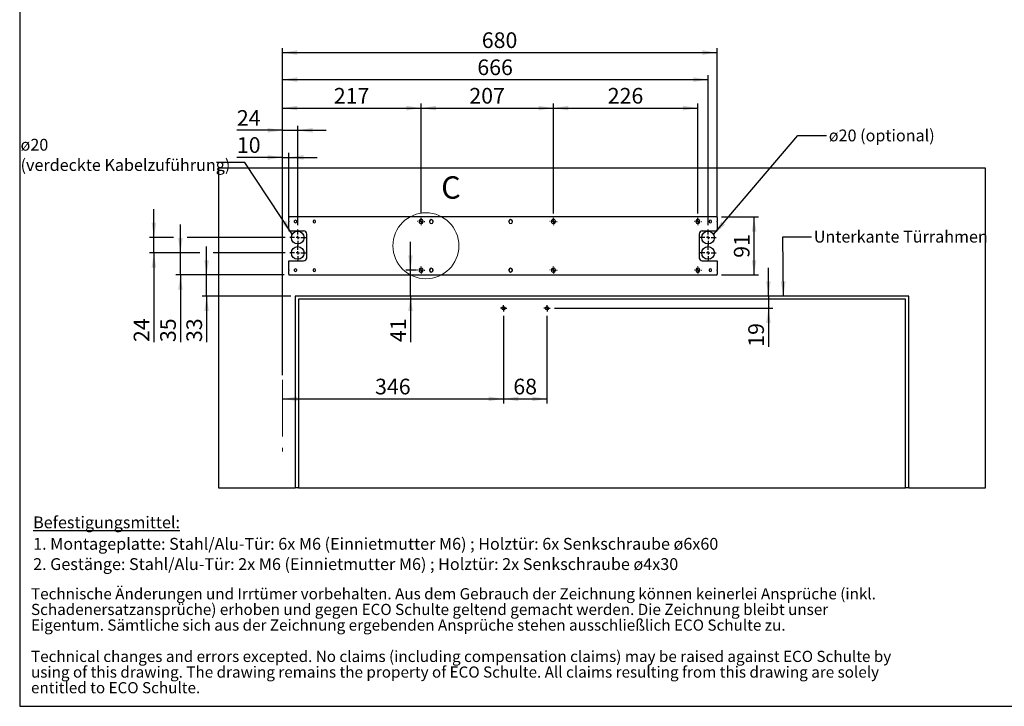
# Model space of a CAD drawing. Units: millimetres. Extents: x 70 to 2870, y 70 to 2009.
# Drawn here: x 70 to 1610, y 70 to 1144 of the extents above; entities that cross this region are included whole.
import ezdxf

# ---------------------------------------------------------------- set-up
doc = ezdxf.new("R2010")
doc.units = ezdxf.units.MM
doc.header["$LTSCALE"] = 7
doc.linetypes.add('CENTERX2', pattern=[20.32, 12.7, -2.54, 2.54, -2.54])
doc.layers.add('FORMAT', color=7, linetype='Continuous')
doc.styles.add('SLDTEXTSTYLE0', font='ARIAL.TTF', dxfattribs={"width": 0.948})
doc.styles.get("Standard").update_dxf_attribs({"font": 'ARIAL.TTF'})
doc.dimstyles.new('SLDDIMSTYLE0', dxfattribs={"dimtxt": 24.5, "dimasz": 23.114, "dimexe": 0, "dimexo": 0.0625, "dimgap": 6.125, "dimtad": 1, "dimrnd": 1e-09, "dimzin": 12, "dimdsep": 46, "dimtxsty": 'SLDTEXTSTYLE0', "dimsah": 1, "dimcen": 0.09, "dimadec": 0, "dimazin": 3, "dimtfac": 1, "dimtofl": 0, "dimtmove": 0, "dimatfit": 3, "dimfxl": 1, "dimfrac": 2, "dimtolj": 1, "dimtzin": 12, "dimarcsym": 0})
doc.dimstyles.new('SLDDIMSTYLE1', dxfattribs={"dimtxt": 24.5, "dimasz": 23.114, "dimexe": 0, "dimexo": 0.0625, "dimgap": 6.125, "dimtad": 1, "dimdec": 0, "dimrnd": 1e-09, "dimzin": 12, "dimdsep": 46, "dimtxsty": 'SLDTEXTSTYLE0', "dimsah": 1, "dimcen": 0.09, "dimadec": 0, "dimazin": 3, "dimtfac": 1, "dimtmove": 0, "dimatfit": 0, "dimfxl": 1, "dimfrac": 2, "dimtolj": 1, "dimtzin": 12, "dimarcsym": 0})
doc.dimstyles.new('SLDDIMSTYLE2', dxfattribs={"dimtxt": 24.5, "dimasz": 23.114, "dimexe": 0, "dimexo": 0.0625, "dimgap": 6.125, "dimtad": 1, "dimrnd": 1e-09, "dimzin": 12, "dimdsep": 46, "dimtxsty": 'SLDTEXTSTYLE0', "dimsah": 1, "dimcen": 0.09, "dimadec": 0, "dimazin": 3, "dimtfac": 1, "dimtmove": 0, "dimatfit": 0, "dimfxl": 1, "dimfrac": 2, "dimtolj": 1, "dimtzin": 12, "dimarcsym": 0})
doc.dimstyles.new('SLDDIMSTYLE3', dxfattribs={"dimtxt": 0.18, "dimasz": 23.114, "dimexe": 0, "dimexo": 0.0625, "dimgap": 0, "dimtad": 0, "dimtih": 1, "dimtoh": 1, "dimdec": 0, "dimrnd": 1e-09, "dimzin": 0, "dimdsep": 46, "dimtxsty": 'STANDARD', "dimsah": 1, "dimcen": 0.09, "dimadec": 0, "dimazin": 0, "dimtfac": 23.114, "dimtdec": 0, "dimtofl": 0, "dimtmove": 0, "dimatfit": 3, "dimfxl": 1, "dimfrac": 2, "dimtolj": 1, "dimtzin": 0, "dimarcsym": 0})

# ---------------------------------------------------------------- blocks, each defined once
blk = doc.blocks.new('SW_NOTE_0_3')
at = {"color": 0, "linetype": 'Continuous', "lineweight": 0, "char_height": 35, "attachment_point": 1, "style": 'SLDTEXTSTYLE0'}
for s, insert in [('Technische Änderungen und Irrtümer vorbehalten. Aus dem Gebrauch der Zeichnung können keinerlei Ansprüche (inkl. ', (0, 45.1)), ('Schadenersatzansprüche) erhoben und gegen ECO Schulte geltend gemacht werden. Die Zeichnung bleibt unser ', (0, -3.9)), ('Eigentum. Sämtliche sich aus der Zeichnung ergebenden Ansprüche stehen ausschließlich ECO Schulte zu.', (0, -52.9)), ('Technical changes and errors excepted. No claims (including compensation claims) may be raised against ECO Schulte by ', (0, -150.9)), ('using of this drawing. The drawing remains the property of ECO Schulte. All claims resulting from this drawing are solely ', (0, -199.9)), ('entitled to ECO Schulte.', (0, -248.9))]:
    blk.add_mtext(s, dxfattribs=dict(at, insert=insert))
blk = doc.blocks.new('rechtlicher_Hinweis_Katalogzeichnungen_1')
at = {"color": 7, "linetype": 'Continuous', "lineweight": 0}
blk.add_blockref('SW_NOTE_0_3', (2.2, 401.5), dxfattribs=at)
blk = doc.blocks.new('SW_NOTE_0_4')
at = {"layer": 'FORMAT', "color": 0, "char_height": 18.521, "attachment_point": 1, "style": 'SLDTEXTSTYLE0'}
for s, insert in [('\\LBefestigungsmittel: ', (0, 23.9)), ('1. Montageplatte: Stahl/Alu-Tür: 6x M6 (Einnietmutter M6) ; Holztür: 6x Senkschraube ø6x60', (0, -9.7)), ('2. Gestänge: Stahl/Alu-Tür: 2x M6 (Einnietmutter M6) ; Holztür: 2x Senkschraube ø4x30', (0, -41.4))]:
    blk.add_mtext(s, dxfattribs=dict(at, insert=insert))
blk = doc.blocks.new('_D_6')
at = {"layer": 'FORMAT'}
for p, q in [((826.6, 680.9), (826.6, 544)), ((894.6, 680.9), (894.6, 544)), ((826.6, 551), (894.6, 551))]:
    blk.add_line(p, q, dxfattribs=at)
for points in [[(826.6, 551), (849.8, 547.5), (849.8, 554.6)], [(894.6, 551), (871.5, 554.6), (871.5, 547.5)]]:
    blk.add_solid(points, dxfattribs=at)
at = {"layer": 'FORMAT', "insert": (841.9, 582.6), "char_height": 24.5, "attachment_point": 1, "style": 'SLDTEXTSTYLE0'}
blk.add_mtext('68', dxfattribs=at)
blk = doc.blocks.new('_D_7')
at = {"layer": 'FORMAT'}
for p, q in [((1167.6, 836), (1225.6, 836)), ((1218.6, 745), (1218.6, 836)), ((1167.6, 745), (1225.6, 745))]:
    blk.add_line(p, q, dxfattribs=at)
for points in [[(1218.6, 836), (1215.1, 812.9), (1222.2, 812.9)], [(1218.6, 745), (1222.2, 768.1), (1215.1, 768.1)]]:
    blk.add_solid(points, dxfattribs=at)
at = {"layer": 'FORMAT', "insert": (1187, 771.8), "char_height": 24.5, "attachment_point": 1, "rotation": 90, "style": 'SLDTEXTSTYLE0'}
blk.add_mtext('91', dxfattribs=at)
blk = doc.blocks.new('_D_8')
at = {"layer": 'FORMAT'}
for p, q in [((826.6, 680.9), (826.6, 544)), ((480.6, 551), (826.6, 551))]:
    blk.add_line(p, q, dxfattribs=at)
for points in [[(480.6, 551), (503.8, 547.5), (503.8, 554.6)], [(826.6, 551), (803.5, 554.6), (803.5, 547.5)]]:
    blk.add_solid(points, dxfattribs=at)
at = {"layer": 'FORMAT', "insert": (625.6, 582.6), "char_height": 24.5, "attachment_point": 1, "style": 'SLDTEXTSTYLE0'}
blk.add_mtext('346', dxfattribs=at)
blk = doc.blocks.new('_D_9')
at = {"layer": 'FORMAT'}
for p, q in [((1241.1, 711.9), (1241.1, 756.3)), ((1241.1, 711.9), (1241.1, 692.9)), ((906.6, 692.9), (1248.1, 692.9)), ((1241.1, 692.9), (1241.1, 632.6))]:
    blk.add_line(p, q, dxfattribs=at)
for points in [[(1241.1, 711.9), (1244.6, 735), (1237.5, 735)], [(1241.1, 692.9), (1237.5, 669.8), (1244.6, 669.8)]]:
    blk.add_solid(points, dxfattribs=at)
at = {"layer": 'FORMAT', "insert": (1209.5, 632.6), "char_height": 24.5, "attachment_point": 1, "rotation": 90, "style": 'SLDTEXTSTYLE0'}
blk.add_mtext('19', dxfattribs=at)
blk = doc.blocks.new('_D_10')
at = {"layer": 'FORMAT'}
for p, q in [((362, 745), (362, 789.4)), ((483.6, 745), (355, 745)), ((362, 711.9), (362, 745)), ((493.6, 711.9), (355, 711.9)), ((362, 711.9), (362, 639.9))]:
    blk.add_line(p, q, dxfattribs=at)
for points in [[(362, 745), (365.6, 768.1), (358.5, 768.1)], [(362, 711.9), (358.5, 688.8), (365.6, 688.8)]]:
    blk.add_solid(points, dxfattribs=at)
at = {"layer": 'FORMAT', "insert": (330.4, 639.9), "char_height": 24.5, "attachment_point": 1, "rotation": 90, "style": 'SLDTEXTSTYLE0'}
blk.add_mtext('33', dxfattribs=at)
blk = doc.blocks.new('_D_11')
at = {"layer": 'FORMAT'}
for p, q in [((321, 779.5), (321, 823.9)), ((351.5, 779.5), (314, 779.5)), ((321, 745), (321, 779.5)), ((485.1, 779.5), (372.5, 779.5)), ((483.6, 745), (314, 745)), ((321, 745), (321, 639.9))]:
    blk.add_line(p, q, dxfattribs=at)
for points in [[(321, 779.5), (324.6, 802.6), (317.5, 802.6)], [(321, 745), (317.5, 721.9), (324.6, 721.9)]]:
    blk.add_solid(points, dxfattribs=at)
at = {"layer": 'FORMAT', "insert": (289.4, 639.9), "char_height": 24.5, "attachment_point": 1, "rotation": 90, "style": 'SLDTEXTSTYLE0'}
blk.add_mtext('35', dxfattribs=at)
blk = doc.blocks.new('_D_12')
at = {"layer": 'FORMAT'}
for p, q in [((279.6, 803.5), (279.6, 847.9)), ((310.5, 803.5), (272.6, 803.5)), ((279.6, 779.5), (279.6, 803.5)), ((485.1, 803.5), (331.5, 803.5)), ((351.5, 779.5), (272.6, 779.5)), ((279.6, 779.5), (279.6, 639.9)), ((485.1, 779.5), (372.5, 779.5))]:
    blk.add_line(p, q, dxfattribs=at)
for points in [[(279.6, 803.5), (283.1, 826.6), (276, 826.6)], [(279.6, 779.5), (276, 756.4), (283.1, 756.4)]]:
    blk.add_solid(points, dxfattribs=at)
at = {"layer": 'FORMAT', "insert": (248, 639.9), "char_height": 24.5, "attachment_point": 1, "rotation": 90, "style": 'SLDTEXTSTYLE0'}
blk.add_mtext('24', dxfattribs=at)
blk = doc.blocks.new('_D_13')
at = {"layer": 'FORMAT'}
for p, q in [((480.6, 928.9), (409.4, 928.9)), ((480.6, 587.9), (480.6, 935.9)), ((480.6, 928.9), (490.6, 928.9)), ((490.6, 835.5), (490.6, 935.9)), ((490.6, 928.9), (535.1, 928.9))]:
    blk.add_line(p, q, dxfattribs=at)
for points in [[(480.6, 928.9), (457.5, 932.5), (457.5, 925.4)], [(490.6, 928.9), (513.8, 925.4), (513.8, 932.5)]]:
    blk.add_solid(points, dxfattribs=at)
at = {"layer": 'FORMAT', "insert": (409.4, 960.5), "char_height": 24.5, "attachment_point": 1, "style": 'SLDTEXTSTYLE0'}
blk.add_mtext('10', dxfattribs=at)
blk = doc.blocks.new('_D_14')
at = {"layer": 'FORMAT'}
for p, q in [((480.6, 971.3), (409.4, 971.3)), ((480.6, 587.9), (480.6, 978.3)), ((480.6, 971.3), (504.6, 971.3)), ((504.6, 823), (504.6, 978.3)), ((504.6, 971.3), (549.1, 971.3))]:
    blk.add_line(p, q, dxfattribs=at)
for points in [[(480.6, 971.3), (457.5, 974.9), (457.5, 967.7)], [(504.6, 971.3), (527.8, 967.7), (527.8, 974.9)]]:
    blk.add_solid(points, dxfattribs=at)
at = {"layer": 'FORMAT', "insert": (409.4, 1002.9), "char_height": 24.5, "attachment_point": 1, "style": 'SLDTEXTSTYLE0'}
blk.add_mtext('24', dxfattribs=at)
blk = doc.blocks.new('_D_15')
at = {"layer": 'FORMAT'}
for p, q in [((480.6, 587.9), (480.6, 1013)), ((480.6, 1006), (697.6, 1006)), ((697.6, 841.2), (697.6, 1013))]:
    blk.add_line(p, q, dxfattribs=at)
for points in [[(480.6, 1006), (503.8, 1002.5), (503.8, 1009.6)], [(697.6, 1006), (674.5, 1009.6), (674.5, 1002.5)]]:
    blk.add_solid(points, dxfattribs=at)
at = {"layer": 'FORMAT', "insert": (561.1, 1037.6), "char_height": 24.5, "attachment_point": 1, "style": 'SLDTEXTSTYLE0'}
blk.add_mtext('217', dxfattribs=at)
blk = doc.blocks.new('_D_16')
at = {"layer": 'FORMAT'}
for p, q in [((697.6, 841.2), (697.6, 1013)), ((697.6, 1006), (904.6, 1006)), ((904.6, 841.2), (904.6, 1013))]:
    blk.add_line(p, q, dxfattribs=at)
for points in [[(697.6, 1006), (720.8, 1002.5), (720.8, 1009.6)], [(904.6, 1006), (881.5, 1009.6), (881.5, 1002.5)]]:
    blk.add_solid(points, dxfattribs=at)
at = {"layer": 'FORMAT', "insert": (773.1, 1037.6), "char_height": 24.5, "attachment_point": 1, "style": 'SLDTEXTSTYLE0'}
blk.add_mtext('207', dxfattribs=at)
blk = doc.blocks.new('_D_17')
at = {"layer": 'FORMAT'}
for p, q in [((904.6, 841.2), (904.6, 1013)), ((904.6, 1006), (1130.6, 1006)), ((1130.6, 841.2), (1130.6, 1013))]:
    blk.add_line(p, q, dxfattribs=at)
for points in [[(904.6, 1006), (927.8, 1002.5), (927.8, 1009.6)], [(1130.6, 1006), (1107.5, 1009.6), (1107.5, 1002.5)]]:
    blk.add_solid(points, dxfattribs=at)
at = {"layer": 'FORMAT', "insert": (989.6, 1037.6), "char_height": 24.5, "attachment_point": 1, "style": 'SLDTEXTSTYLE0'}
blk.add_mtext('226', dxfattribs=at)
blk = doc.blocks.new('_D_18')
at = {"layer": 'FORMAT'}
for p, q in [((480.6, 587.9), (480.6, 1057.6)), ((480.6, 1050.6), (1146.6, 1050.6)), ((1146.6, 823), (1146.6, 1057.6))]:
    blk.add_line(p, q, dxfattribs=at)
for points in [[(480.6, 1050.6), (503.8, 1047.1), (503.8, 1054.2)], [(1146.6, 1050.6), (1123.5, 1054.2), (1123.5, 1047.1)]]:
    blk.add_solid(points, dxfattribs=at)
at = {"layer": 'FORMAT', "insert": (785.6, 1082.2), "char_height": 24.5, "attachment_point": 1, "style": 'SLDTEXTSTYLE0'}
blk.add_mtext('666', dxfattribs=at)
blk = doc.blocks.new('_D_19')
at = {"layer": 'FORMAT'}
for p, q in [((480.6, 587.9), (480.6, 1100)), ((1160.6, 835.5), (1160.6, 1100)), ((480.6, 1093), (1160.6, 1093))]:
    blk.add_line(p, q, dxfattribs=at)
for points in [[(480.6, 1093), (503.8, 1089.4), (503.8, 1096.5)], [(1160.6, 1093), (1137.5, 1096.5), (1137.5, 1089.4)]]:
    blk.add_solid(points, dxfattribs=at)
at = {"layer": 'FORMAT', "insert": (792.6, 1124.6), "char_height": 24.5, "attachment_point": 1, "style": 'SLDTEXTSTYLE0'}
blk.add_mtext('680', dxfattribs=at)
blk = doc.blocks.new('_D_20')
at = {"layer": 'FORMAT'}
for p, q in [((681, 752.5), (681, 796.9)), ((690.6, 752.5), (674, 752.5)), ((681, 711.9), (681, 752.5)), ((681, 711.9), (681, 639.9))]:
    blk.add_line(p, q, dxfattribs=at)
for points in [[(681, 752.5), (684.6, 775.6), (677.5, 775.6)], [(681, 711.9), (677.5, 688.8), (684.6, 688.8)]]:
    blk.add_solid(points, dxfattribs=at)
at = {"layer": 'FORMAT', "insert": (649.5, 639.9), "char_height": 24.5, "attachment_point": 1, "rotation": 90, "style": 'SLDTEXTSTYLE0'}
blk.add_mtext('41', dxfattribs=at)
blk = doc.blocks.new('SW_NOTE_0_5')
at = {"layer": 'FORMAT', "color": 0, "attachment_point": 1, "style": 'SLDTEXTSTYLE0'}
for s, insert, char_height in [('ø20', (-306.4, 37.1), 18.52), ('(verdeckte Kabelzuführung)', (-306.4, 5.4), 18.521)]:
    blk.add_mtext(s, dxfattribs=dict(at, insert=insert, char_height=char_height))
blk = doc.blocks.new('SW_CENTERMARKSYMBOL_0')
at = {"layer": 'FORMAT', "color": 0}
for p, q in [((-2.5, 0), (-5, 0)), ((0, 0), (-2.5, 0)), ((0, 2.5), (0, 5)), ((0, 0), (0, 2.5)), ((0, 0), (0, -2.5)), ((0, 0), (2.5, 0)), ((2.5, 0), (5, 0)), ((0, -2.5), (0, -5))]:
    blk.add_line(p, q, dxfattribs=at)
blk = doc.blocks.new('SW_CENTERMARKSYMBOL_1')
at = {"layer": 'FORMAT', "color": 0}
for p, q in [((-2.5, 0), (-5, 0)), ((0, 0), (-2.5, 0)), ((0, 2.5), (0, 5)), ((0, 0), (0, 2.5)), ((0, 0), (0, -2.5)), ((0, 0), (2.5, 0)), ((2.5, 0), (5, 0)), ((0, -2.5), (0, -5))]:
    blk.add_line(p, q, dxfattribs=at)
blk = doc.blocks.new('SW_CENTERMARKSYMBOL_2')
at = {"layer": 'FORMAT', "color": 0}
for p, q in [((-5, 0), (-5.75, 0)), ((0, 0), (-2.5, 0)), ((0, 5), (0, 5.75)), ((0, 0), (0, 2.5)), ((0, 0), (0, -2.5)), ((0, 0), (2.5, 0)), ((5, 0), (5.75, 0)), ((0, -5), (0, -5.75))]:
    blk.add_line(p, q, dxfattribs=at)
blk = doc.blocks.new('SW_CENTERMARKSYMBOL_3')
at = {"layer": 'FORMAT', "color": 0}
for p, q in [((-5, 0), (-5.75, 0)), ((0, 0), (-2.5, 0)), ((0, 5), (0, 5.75)), ((0, 0), (0, 2.5)), ((0, 0), (0, -2.5)), ((0, 0), (2.5, 0)), ((5, 0), (5.75, 0)), ((0, -5), (0, -5.75))]:
    blk.add_line(p, q, dxfattribs=at)
blk = doc.blocks.new('SW_CENTERMARKSYMBOL_4')
at = {"layer": 'FORMAT', "color": 0}
for p, q in [((-5, 0), (-5.75, 0)), ((0, 0), (-2.5, 0)), ((0, 5), (0, 5.75)), ((0, 0), (0, 2.5)), ((0, 0), (0, -2.5)), ((0, 0), (2.5, 0)), ((5, 0), (5.75, 0)), ((0, -5), (0, -5.75))]:
    blk.add_line(p, q, dxfattribs=at)
blk = doc.blocks.new('SW_CENTERMARKSYMBOL_5')
at = {"layer": 'FORMAT', "color": 0}
for p, q in [((-5, 0), (-5.75, 0)), ((0, 0), (-2.5, 0)), ((0, 5), (0, 5.75)), ((0, 0), (0, 2.5)), ((0, 0), (0, -2.5)), ((0, 0), (2.5, 0)), ((5, 0), (5.75, 0)), ((0, -5), (0, -5.75))]:
    blk.add_line(p, q, dxfattribs=at)
blk = doc.blocks.new('SW_CENTERMARKSYMBOL_6')
at = {"layer": 'FORMAT', "color": 0}
for p, q in [((-5, 0), (-5.75, 0)), ((0, 0), (-2.5, 0)), ((0, 5), (0, 5.75)), ((0, 0), (0, 2.5)), ((0, 0), (0, -2.5)), ((0, 0), (2.5, 0)), ((5, 0), (5.75, 0)), ((0, -5), (0, -5.75))]:
    blk.add_line(p, q, dxfattribs=at)
blk = doc.blocks.new('SW_CENTERMARKSYMBOL_7')
at = {"layer": 'FORMAT', "color": 0}
for p, q in [((-5, 0), (-5.75, 0)), ((0, 0), (-2.5, 0)), ((0, 5), (0, 5.75)), ((0, 0), (0, 2.5)), ((0, 0), (0, -2.5)), ((0, 0), (2.5, 0)), ((5, 0), (5.75, 0)), ((0, -5), (0, -5.75))]:
    blk.add_line(p, q, dxfattribs=at)
blk = doc.blocks.new('SW_CENTERMARKSYMBOL_8')
at = {"layer": 'FORMAT', "color": 0}
for p, q in [((-5, 0), (-12.5, 0)), ((0, 0), (-2.5, 0)), ((0, 5), (0, 12.5)), ((0, 0), (0, 2.5)), ((0, 0), (0, -2.5)), ((0, 0), (2.5, 0)), ((5, 0), (12.5, 0)), ((0, -5), (0, -12.5))]:
    blk.add_line(p, q, dxfattribs=at)
blk = doc.blocks.new('SW_CENTERMARKSYMBOL_9')
at = {"layer": 'FORMAT', "color": 0}
for p, q in [((-5, 0), (-12.5, 0)), ((0, 0), (-2.5, 0)), ((0, 5), (0, 12.5)), ((0, 0), (0, 2.5)), ((0, 0), (0, -2.5)), ((0, 0), (2.5, 0)), ((5, 0), (12.5, 0)), ((0, -5), (0, -12.5))]:
    blk.add_line(p, q, dxfattribs=at)
blk = doc.blocks.new('SW_CENTERMARKSYMBOL_10')
at = {"layer": 'FORMAT', "color": 0}
for p, q in [((-5, 0), (-12.5, 0)), ((0, 0), (-2.5, 0)), ((0, 5), (0, 12.5)), ((0, 0), (0, 2.5)), ((0, 0), (0, -2.5)), ((0, 0), (2.5, 0)), ((5, 0), (12.5, 0)), ((0, -5), (0, -12.5))]:
    blk.add_line(p, q, dxfattribs=at)
blk = doc.blocks.new('SW_CENTERMARKSYMBOL_11')
at = {"layer": 'FORMAT', "color": 0}
for p, q in [((-5, 0), (-12.5, 0)), ((0, 0), (-2.5, 0)), ((0, 5), (0, 12.5)), ((0, 0), (0, 2.5)), ((0, 0), (0, -2.5)), ((0, 0), (2.5, 0)), ((5, 0), (12.5, 0)), ((0, -5), (0, -12.5))]:
    blk.add_line(p, q, dxfattribs=at)

msp = doc.modelspace()

# ---------------------------------------------------------------- linework, layer by layer
at = {"color": 7, "linetype": 'Continuous', "lineweight": 25}
for p, q in [((1580.637, 911.886), (380.637, 911.886)), ((380.637, 911.886), (380.637, 411.886)), ((1580.637, 411.886), (1580.637, 911.886)), ((1160.637, 835.986), (490.637, 835.986)), ((490.637, 835.986), (490.637, 834.986)), ((490.637, 828.986), (490.637, 834.986)), ((1160.637, 834.986), (1160.637, 835.986)), ((1160.637, 834.986), (1160.637, 828.986)), ((490.637, 828.986), (490.637, 828.486)), ((490.637, 828.486), (490.637, 827.986)), ((490.637, 816.486), (490.637, 827.986)), ((490.637, 815.986), (490.637, 816.486)), ((1160.637, 828.486), (1160.637, 828.986)), ((1160.637, 827.986), (1160.637, 828.486)), ((1160.637, 827.986), (1160.637, 816.486)), ((1160.637, 816.486), (1160.637, 815.986)), ((490.637, 815.986), (490.637, 813.986)), ((490.637, 813.986), (513.637, 813.986)), ((518.637, 803.182), (518.637, 808.986)), ((518.637, 798.852), (518.637, 803.182)), ((1132.637, 808.986), (1132.637, 803.182)), ((1132.637, 803.182), (1132.637, 798.852)), ((1137.637, 813.986), (1160.637, 813.986)), ((1160.637, 813.986), (1160.637, 815.986)), ((518.637, 796.398), (518.637, 798.852)), ((518.637, 795.099), (518.637, 796.398)), ((518.637, 771.986), (518.637, 795.099)), ((1132.637, 798.852), (1132.637, 796.398)), ((1132.637, 796.398), (1132.637, 795.099)), ((1132.637, 795.099), (1132.637, 771.986)), ((490.637, 766.986), (513.637, 766.986)), ((490.637, 762.986), (490.637, 766.986)), ((490.637, 762.986), (490.637, 762.686)), ((490.637, 752.986), (490.637, 762.686)), ((1137.637, 766.986), (1160.637, 766.986)), ((1160.637, 766.986), (1160.637, 762.986)), ((1160.637, 762.686), (1160.637, 762.986)), ((1160.637, 762.686), (1160.637, 752.986)), ((490.637, 752.986), (490.637, 752.486)), ((490.637, 752.486), (490.637, 751.986)), ((490.637, 745.986), (490.637, 751.986)), ((490.637, 745.986), (490.637, 744.986)), ((490.637, 744.986), (1160.637, 744.986)), ((1160.637, 752.486), (1160.637, 752.986)), ((1160.637, 751.986), (1160.637, 752.486)), ((1160.637, 751.986), (1160.637, 745.986)), ((1160.637, 744.986), (1160.637, 745.986)), ((1460.637, 711.886), (500.637, 711.886)), ((500.637, 711.886), (500.637, 411.886)), ((1460.637, 411.886), (1460.637, 711.886)), ((1455.637, 706.886), (505.637, 706.886)), ((505.637, 706.886), (505.637, 411.886)), ((1455.637, 411.886), (1455.637, 706.886)), ((380.637, 411.886), (500.637, 411.886)), ((505.637, 411.886), (500.637, 411.886)), ((505.637, 411.886), (1455.637, 411.886)), ((1460.637, 411.886), (1455.637, 411.886)), ((1460.637, 411.886), (1580.637, 411.886))]:
    msp.add_line(p, q, dxfattribs=at)
at = {"color": 7, "linetype": 'Continuous', "lineweight": 18}
msp.add_circle((705.094, 790.647), 51.652, dxfattribs=at)
at = {"color": 7, "linetype": 'Continuous', "lineweight": 25}
for centre, radius in [((504.637, 803.486), 10), ((1146.637, 803.486), 10), ((504.637, 779.486), 10), ((1146.637, 779.486), 10), ((826.637, 692.886), 2.5), ((894.637, 692.886), 2.5)]:
    msp.add_circle(centre, radius, dxfattribs=at)
for centre, radius, start, end in [((501.137, 828.486), 2, 165.522488, 180), ((501.137, 828.486), 2, 180, 194.477512), ((501.137, 828.486), 2, 14.477512, 165.522488), ((501.137, 828.486), 2, 194.477512, 345.522488), ((501.137, 828.486), 2, 360, 14.477512), ((501.137, 828.486), 2, 345.522488, 360), ((530.637, 828.486), 2, 165.522488, 180), ((530.637, 828.486), 2, 180, 194.477512), ((530.637, 828.486), 2, 14.477512, 165.522488), ((530.637, 828.486), 2, 194.477512, 345.522488), ((530.637, 828.486), 2, 0, 14.477512), ((530.637, 828.486), 2, 345.522488, 0), ((697.637, 828.486), 3.25, 171.150117, 180), ((697.637, 828.486), 3.25, 180, 188.849883), ((697.637, 828.486), 3.25, 8.849883, 171.150117), ((697.637, 828.486), 3.25, 188.849883, 351.150117), ((697.637, 828.486), 3.25, 360, 8.849883), ((697.637, 828.486), 3.25, 351.150117, 360), ((713.637, 828.486), 3, 170.405932, 180), ((713.637, 828.486), 3, 180, 189.594068), ((713.637, 828.486), 3, 9.594068, 170.405932), ((713.637, 828.486), 3, 189.594068, 350.405932), ((713.637, 828.486), 3, 0, 9.594068), ((713.637, 828.486), 3, 350.405932, 0), ((837.637, 828.486), 3, 170.405932, 180), ((837.637, 828.486), 3, 180, 189.594068), ((837.637, 828.486), 3, 9.594068, 170.405932), ((837.637, 828.486), 3, 189.594068, 350.405932), ((837.637, 828.486), 3, 360, 9.594068), ((837.637, 828.486), 3, 350.405932, 360), ((904.637, 828.486), 3.25, 171.150117, 180), ((904.637, 828.486), 3.25, 180, 188.849883), ((904.637, 828.486), 3.25, 8.849883, 171.150117), ((904.637, 828.486), 3.25, 188.849883, 351.150117), ((904.637, 828.486), 3.25, 360, 8.849883), ((904.637, 828.486), 3.25, 351.150117, 360), ((1130.637, 828.486), 3.25, 171.150117, 180), ((1130.637, 828.486), 3.25, 180, 188.849883), ((1130.637, 828.486), 3.25, 8.849883, 171.150117), ((1130.637, 828.486), 3.25, 188.849883, 351.150117), ((1130.637, 828.486), 3.25, 0, 8.849883), ((1130.637, 828.486), 3.25, 351.150117, 0), ((1150.137, 828.486), 2, 165.522488, 180), ((1150.137, 828.486), 2, 180, 194.477512), ((1150.137, 828.486), 2, 14.477512, 165.522488), ((1150.137, 828.486), 2, 194.477512, 345.522488), ((1150.137, 828.486), 2, 0, 14.477512), ((1150.137, 828.486), 2, 345.522488, 0), ((513.637, 808.986), 5, 0, 90), ((1137.637, 808.986), 5, 90, 180), ((513.637, 771.986), 5, 270, 360), ((1137.637, 771.986), 5, 180, 270), ((697.637, 752.486), 3.25, 8.849883, 171.150117), ((713.637, 752.486), 3, 9.594068, 170.405932), ((837.637, 752.486), 3, 9.594068, 170.405932), ((904.637, 752.486), 3.25, 8.849883, 171.150117), ((1130.637, 752.486), 3.25, 8.849883, 171.150117), ((501.137, 752.486), 2, 165.522488, 180), ((501.137, 752.486), 2, 180, 194.477512), ((501.137, 752.486), 2, 14.477512, 165.522488), ((501.137, 752.486), 2, 194.477512, 345.522488), ((501.137, 752.486), 2, 0, 14.477512), ((501.137, 752.486), 2, 345.522488, 0), ((530.637, 752.486), 2, 165.522488, 180), ((530.637, 752.486), 2, 180, 194.477512), ((530.637, 752.486), 2, 14.477512, 165.522488), ((530.637, 752.486), 2, 194.477512, 345.522488), ((530.637, 752.486), 2, 0, 14.477512), ((530.637, 752.486), 2, 345.522488, 0), ((697.637, 752.486), 3.25, 171.150117, 180), ((697.637, 752.486), 3.25, 180, 188.849883), ((697.637, 752.486), 3.25, 188.849883, 351.150117), ((697.637, 752.486), 3.25, 360, 8.849883), ((697.637, 752.486), 3.25, 351.150117, 360), ((713.637, 752.486), 3, 170.405932, 180), ((713.637, 752.486), 3, 180, 189.594068), ((713.637, 752.486), 3, 189.594068, 350.405932), ((713.637, 752.486), 3, 0, 9.594068), ((713.637, 752.486), 3, 350.405932, 0), ((837.637, 752.486), 3, 170.405932, 180), ((837.637, 752.486), 3, 180, 189.594068), ((837.637, 752.486), 3, 189.594068, 350.405932), ((837.637, 752.486), 3, 0, 9.594068), ((837.637, 752.486), 3, 350.405932, 0), ((904.637, 752.486), 3.25, 171.150117, 180), ((904.637, 752.486), 3.25, 180, 188.849883), ((904.637, 752.486), 3.25, 188.849883, 351.150117), ((904.637, 752.486), 3.25, 0, 8.849883), ((904.637, 752.486), 3.25, 351.150117, 0), ((1130.637, 752.486), 3.25, 171.150117, 180), ((1130.637, 752.486), 3.25, 180, 188.849883), ((1130.637, 752.486), 3.25, 188.849883, 351.150117), ((1130.637, 752.486), 3.25, 0, 8.849883), ((1130.637, 752.486), 3.25, 351.150117, 0), ((1150.137, 752.486), 2, 165.522488, 180), ((1150.137, 752.486), 2, 180, 194.477512), ((1150.137, 752.486), 2, 14.477512, 165.522488), ((1150.137, 752.486), 2, 194.477512, 345.522488), ((1150.137, 752.486), 2, 0, 14.477512), ((1150.137, 752.486), 2, 345.522488, 0)]:
    msp.add_arc(centre, radius, start, end, dxfattribs=at)
at = {"layer": 'FORMAT'}
for p, q in [((69.607, 2009), (69.607, 70)), ((69.607, 70), (2869.607, 70))]:
    msp.add_line(p, q, dxfattribs=at)
at = {"layer": 'FORMAT', "linetype": 'CENTERX2', "lineweight": 18}
msp.add_line((480.637, 580.886), (480.637, 468.737), dxfattribs=at)

# ---------------------------------------------------------------- block references
at = {"layer": 'FORMAT'}
for name, p in [('SW_NOTE_0_5', (377.397, 920.883)), ('SW_CENTERMARKSYMBOL_3', (697.637, 828.486)), ('SW_CENTERMARKSYMBOL_5', (904.637, 828.486)), ('SW_CENTERMARKSYMBOL_7', (1130.637, 828.486)), ('SW_CENTERMARKSYMBOL_11', (504.637, 803.486)), ('SW_CENTERMARKSYMBOL_9', (1146.637, 803.486)), ('SW_CENTERMARKSYMBOL_10', (504.637, 779.486)), ('SW_CENTERMARKSYMBOL_8', (1146.637, 779.486)), ('SW_CENTERMARKSYMBOL_2', (697.637, 752.486)), ('SW_CENTERMARKSYMBOL_4', (904.637, 752.486)), ('SW_CENTERMARKSYMBOL_6', (1130.637, 752.486)), ('SW_CENTERMARKSYMBOL_1', (826.637, 692.886)), ('SW_CENTERMARKSYMBOL_0', (894.637, 692.886)), ('SW_NOTE_0_4', (90.624, 343.192))]:
    msp.add_blockref(name, p, dxfattribs=at)
at = {"layer": 'FORMAT', "xscale": 0.5, "yscale": 0.5, "zscale": 0.5}
msp.add_blockref('rechtlicher_Hinweis_Katalogzeichnungen_1', (86.229, 31.555), dxfattribs=at)

# ---------------------------------------------------------------- texts
at = {"color": 7, "linetype": 'Continuous', "lineweight": 18, "insert": (729.053, 899.304), "char_height": 35, "attachment_point": 1, "style": 'SLDTEXTSTYLE0'}
msp.add_mtext('C', dxfattribs=at)
at = {"layer": 'FORMAT', "char_height": 18.52083, "attachment_point": 1, "style": 'SLDTEXTSTYLE0'}
for s, insert in [('ø20 (optional)', (1335.515, 972.517)), ('Unterkante Türrahmen', (1312.042, 814.166))]:
    msp.add_mtext(s, dxfattribs=dict(at, insert=insert))

# ---------------------------------------------------------------- dimensions: what is measured, and where the dimension line sits
at = {"layer": 'FORMAT'}
for base, p1, p2, dimstyle, picture, middle in [((1160.637, 1092.983), (480.637, 580.886), (1160.637, 828.486), 'SLDDIMSTYLE0', '_D_19', (820.637, 1092.983)), ((1146.637, 1050.636), (480.637, 580.886), (1146.637, 815.986), 'SLDDIMSTYLE0', '_D_18', (813.637, 1050.636)), ((697.637, 1006.027), (480.637, 580.886), (697.637, 834.236), 'SLDDIMSTYLE0', '_D_15', (589.137, 1006.027)), ((904.637, 1006.027), (697.637, 834.236), (904.637, 834.236), 'SLDDIMSTYLE0', '_D_16', (801.137, 1006.027)), ((1130.637, 1006.027), (904.637, 834.236), (1130.637, 834.236), 'SLDDIMSTYLE0', '_D_17', (1017.637, 1006.027)), ((504.637, 971.296), (480.637, 580.886), (504.637, 815.986), 'SLDDIMSTYLE2', '_D_14', (428.12, 971.296)), ((490.637, 928.912), (480.637, 580.886), (490.637, 828.486), 'SLDDIMSTYLE2', '_D_13', (428.12, 928.912)), ((826.637, 551.036), (480.637, 580.886), (826.637, 687.886), 'SLDDIMSTYLE0', '_D_8', (653.637, 551.036)), ((894.637, 551.036), (826.637, 687.886), (894.637, 687.886), 'SLDDIMSTYLE0', '_D_6', (860.637, 551.036))]:
    dim = msp.add_linear_dim(base=base, p1=p1, p2=p2, dimstyle=dimstyle, dxfattribs=at)
    dim.commit()
    dim.dimension.update_dxf_attribs({"geometry": picture, "text_midpoint": middle, "dimtype": 160})
for base, p1, p2, dimstyle, picture, middle in [((279.557, 803.486), (492.137, 779.486), (492.137, 803.486), 'SLDDIMSTYLE2', '_D_12', (279.557, 658.629)), ((1218.626, 835.986), (1160.637, 744.986), (1160.637, 835.986), 'SLDDIMSTYLE0', '_D_7', (1218.626, 790.486)), ((321.019080576, 779.486026711), (490.637209632, 744.986026711), (492.137209633, 779.486026711), 'SLDDIMSTYLE1', '_D_11', (321.019080577, 658.628518333)), ((362.026, 744.986), (500.637, 711.886), (490.637, 744.986), 'SLDDIMSTYLE1', '_D_10', (362.026, 658.629)), ((681.042, 752.486), (500.637, 711.886), (697.637, 752.486), 'SLDDIMSTYLE1', '_D_20', (681.042, 658.629)), ((1241.075, 692.886), (1460.637, 711.886), (899.637, 692.886), 'SLDDIMSTYLE2', '_D_9', (1241.075, 651.363))]:
    dim = msp.add_linear_dim(base=base, p1=p1, p2=p2, angle=90, dimstyle=dimstyle, dxfattribs=at)
    dim.commit()
    dim.dimension.update_dxf_attribs({"geometry": picture, "text_midpoint": middle, "dimtype": 160})

# ---------------------------------------------------------------- leaders
for points in [[(1155.305, 808.472), (1287.213, 963.118), (1331.663, 963.118)], [(496.087, 808.672), (421.847, 920.883), (377.397, 920.883)], [(1264.384, 711.886), (1263.743, 804.694), (1308.193, 804.694)]]:
    msp.add_leader(points, dimstyle='SLDDIMSTYLE3', dxfattribs=at)

doc.saveas('drawing.dxf')
